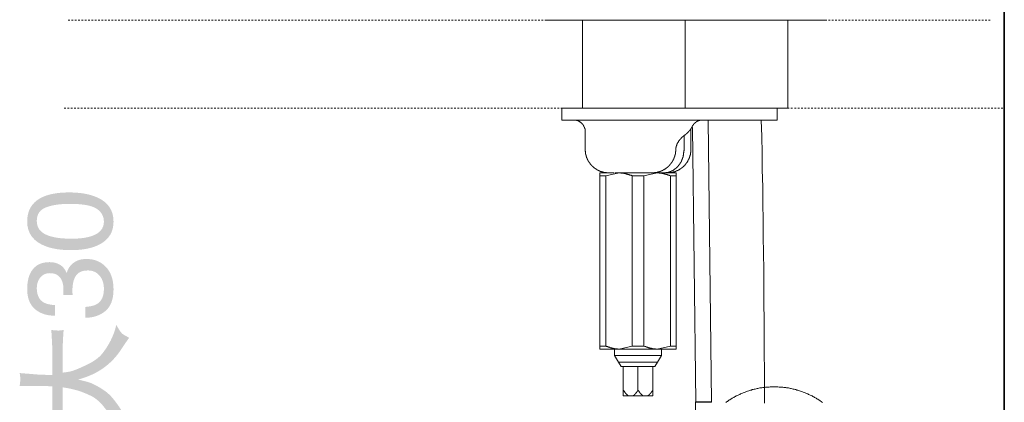
# Model space of a CAD drawing. Units: inches. Extents: x -572 to 845, y -625 to 495.
# Drawn here: x 337 to 546, y -12 to 69 of the extents above; entities that cross this region are included whole.
import ezdxf

# ---------------------------------------------------------------- set-up
doc = ezdxf.new("R2010")
doc.units = ezdxf.units.IN
doc.header["$MEASUREMENT"] = 0
doc.linetypes.add('AI-Linetype-1', pattern=[0.705556, 0.352778, -0.352778])
doc.linetypes.add('AI-Linetype-2', pattern=[0.705556, 0.352778, -0.352778])
doc.layers.add('图层 1', color=7, linetype='Continuous')

msp = doc.modelspace()

# ---------------------------------------------------------------- hatches: boundary and pattern name
at = {"layer": '图层 1'}
h = msp.add_hatch(color=7, dxfattribs=at)
h.dxf.hatch_style = 2
edge = h.paths.add_edge_path()
edge.add_spline(control_points=[(355.29, 25.88), (355.29, 24.46), (354.45, 23.45), (352.78, 22.86), (351.67, 22.47), (350.22, 22.28), (348.41, 22.28), (346, 22.28), (344.18, 22.58), (342.94, 23.19), (341.71, 23.78), (341.09, 24.74), (341.09, 26.04), (341.09, 27.46), (341.75, 28.42), (343.04, 28.91), (344.35, 29.41), (346.01, 29.65), (348.02, 29.65), (350.82, 29.65), (352.72, 29.31), (353.75, 28.63), (354.77, 27.95), (355.29, 27.03), (355.29, 25.88)], knot_values=[0, 0, 0, 0, 0.352778, 0.352778, 0.352778, 0.705556, 0.705556, 0.705556, 1.058333, 1.058333, 1.058333, 1.411111, 1.411111, 1.411111, 1.763889, 1.763889, 1.763889, 2.116667, 2.116667, 2.116667, 2.469444, 2.469444, 2.469444, 2.822222, 2.822222, 2.822222, 2.822222], degree=3, periodic=0)
edge.add_line((355.29, 25.88), (355.29, 25.88))
edge = h.paths.add_edge_path()
edge.add_spline(control_points=[(339.06, 25.91), (339.06, 23.38), (340.41, 21.6), (343.11, 20.63), (344.56, 20.11), (346.28, 19.86), (348.31, 19.86), (350.92, 19.86), (352.99, 20.29), (354.54, 21.15), (356.4, 22.19), (357.33, 23.77), (357.33, 25.9), (357.33, 28.27), (356.19, 29.96), (353.92, 31), (352.34, 31.72), (350.35, 32.07), (347.92, 32.07), (345.38, 32.07), (343.36, 31.68), (341.9, 30.89), (340.01, 29.86), (339.06, 28.21), (339.06, 25.91)], knot_values=[0, 0, 0, 0, 0.352778, 0.352778, 0.352778, 0.705556, 0.705556, 0.705556, 1.058333, 1.058333, 1.058333, 1.411111, 1.411111, 1.411111, 1.763889, 1.763889, 1.763889, 2.116667, 2.116667, 2.116667, 2.469444, 2.469444, 2.469444, 2.822222, 2.822222, 2.822222, 2.822222], degree=3, periodic=0)
edge.add_line((339.06, 25.91), (339.06, 25.91))
h = msp.add_hatch(color=7, dxfattribs=at)
h.dxf.hatch_style = 2
edge = h.paths.add_edge_path()
edge.add_spline(control_points=[(357.33, 11.56), (357.33, 13.6), (356.79, 15.19), (355.72, 16.3), (354.65, 17.43), (353.28, 17.99), (351.58, 17.99), (350.52, 17.99), (349.64, 17.72), (348.9, 17.2), (348.16, 16.67), (347.68, 15.94), (347.42, 15.01), (347.18, 15.6), (346.85, 16.07), (346.43, 16.44), (345.75, 17.02), (344.87, 17.32), (343.77, 17.32), (342.24, 17.32), (341.07, 16.82), (340.27, 15.83), (339.46, 14.83), (339.06, 13.43), (339.06, 11.6), (339.06, 9.31), (339.89, 7.71), (341.55, 6.79), (342.48, 6.26), (343.59, 5.99), (344.93, 5.99), (344.93, 5.99), (344.93, 8.24), (344.93, 8.24), (343.92, 8.28), (343.13, 8.46), (342.58, 8.77), (341.58, 9.34), (341.09, 10.37), (341.09, 11.86), (341.09, 12.69), (341.33, 13.42), (341.81, 14.05), (342.29, 14.67), (342.97, 14.99), (343.86, 14.99), (345.06, 14.99), (345.87, 14.51), (346.34, 13.56), (346.6, 13.03), (346.74, 12.33), (346.74, 11.5), (346.74, 11.31), (346.73, 11.15), (346.73, 10.98), (346.73, 10.83), (346.7, 10.64), (346.69, 10.39), (346.69, 10.39), (348.67, 10.39), (348.67, 10.39), (348.67, 10.39), (348.64, 10.86), (348.64, 10.86), (348.63, 11.01), (348.63, 11.17), (348.63, 11.32), (348.63, 12.64), (348.87, 13.69), (349.36, 14.43), (349.85, 15.19), (350.7, 15.56), (351.93, 15.56), (352.91, 15.56), (353.72, 15.21), (354.35, 14.49), (354.97, 13.77), (355.29, 12.83), (355.29, 11.64), (355.29, 10.13), (354.82, 9.08), (353.89, 8.49), (353.36, 8.16), (352.53, 7.94), (351.36, 7.84), (351.36, 7.84), (351.36, 5.55), (351.36, 5.55), (353.02, 5.55), (354.43, 6.02), (355.59, 6.96), (356.74, 7.92), (357.33, 9.44), (357.33, 11.56)], knot_values=[0, 0, 0, 0, 0.352778, 0.352778, 0.352778, 0.705556, 0.705556, 0.705556, 1.058333, 1.058333, 1.058333, 1.411111, 1.411111, 1.411111, 1.763889, 1.763889, 1.763889, 2.116667, 2.116667, 2.116667, 2.469444, 2.469444, 2.469444, 2.822222, 2.822222, 2.822222, 3.175, 3.175, 3.175, 3.527778, 3.527778, 3.527778, 3.880556, 3.880556, 3.880556, 4.233333, 4.233333, 4.233333, 4.586111, 4.586111, 4.586111, 4.938889, 4.938889, 4.938889, 5.291667, 5.291667, 5.291667, 5.644444, 5.644444, 5.644444, 5.997222, 5.997222, 5.997222, 6.35, 6.35, 6.35, 6.702778, 6.702778, 6.702778, 7.055556, 7.055556, 7.055556, 7.408333, 7.408333, 7.408333, 7.761111, 7.761111, 7.761111, 8.113889, 8.113889, 8.113889, 8.466667, 8.466667, 8.466667, 8.819444, 8.819444, 8.819444, 9.172222, 9.172222, 9.172222, 9.525, 9.525, 9.525, 9.877778, 9.877778, 9.877778, 10.230556, 10.230556, 10.230556, 10.583333, 10.583333, 10.583333, 10.936111, 10.936111, 10.936111, 10.936111], degree=3, periodic=0)
edge.add_line((357.33, 11.56), (357.33, 11.56))
h = msp.add_hatch(color=7, dxfattribs=at)
h.dxf.hatch_style = 2
edge = h.paths.add_edge_path()
edge.add_spline(control_points=[(358.52, -19.77), (358.52, -19.77), (358.3, -19.03), (358.3, -19.03), (357.76, -17.21), (356.94, -15.53), (355.83, -14.01), (354.74, -12.47), (353.61, -11.44), (352.46, -10.93), (351.32, -10.39), (350.31, -10), (349.47, -9.77), (348.63, -9.54), (347.67, -9.34), (346.59, -9.17), (346.59, -9.17), (346.59, -14.78), (346.59, -14.78), (346.59, -14.9), (346.65, -16.08), (346.77, -18.31), (346.47, -18.29), (346.25, -18.28), (346.06, -18.27), (345.89, -18.27), (345.7, -18.26), (345.52, -18.25), (345.33, -18.23), (345.21, -18.23), (345.14, -18.23), (345.14, -18.23), (344.17, -18.31), (344.17, -18.31), (344.29, -16.32), (344.35, -15.16), (344.35, -14.82), (344.35, -14.82), (344.35, -8.97), (344.35, -8.97), (343.96, -8.95), (343.59, -8.92), (343.25, -8.91), (342.91, -8.89), (342.33, -8.87), (341.55, -8.86), (341.55, -8.86), (340.45, -8.86), (340.45, -8.86), (340.45, -8.86), (339.8, -8.86), (339.8, -8.86), (339.8, -8.86), (337.47, -8.91), (337.47, -8.91), (337.55, -8.23), (337.6, -7.75), (337.61, -7.48), (337.62, -7.2), (337.57, -6.76), (337.47, -6.15), (337.47, -6.15), (339.95, -6.35), (339.95, -6.35), (340.39, -6.39), (340.95, -6.44), (341.64, -6.48), (342.33, -6.5), (342.83, -6.53), (343.13, -6.53), (343.13, -6.53), (344.35, -6.55), (344.35, -6.55), (344.35, -6.55), (344.35, -0.47), (344.35, -0.47), (344.35, -0.27), (344.29, 0.87), (344.17, 2.96), (344.6, 2.92), (344.91, 2.9), (345.11, 2.88), (345.3, 2.87), (345.48, 2.86), (345.61, 2.84), (345.75, 2.84), (346.14, 2.87), (346.77, 2.96), (346.65, 1.31), (346.59, 0.19), (346.59, -0.37), (346.59, -0.37), (346.59, -6.05), (346.59, -6.05), (346.97, -6.02), (347.47, -5.95), (348.07, -5.84), (348.67, -5.73), (349.79, -5.29), (351.44, -4.51), (353.09, -3.74), (354.26, -2.91), (354.95, -2.02), (355.65, -1.14), (356.23, -0.23), (356.71, 0.71), (357.17, 1.64), (357.52, 2.53), (357.74, 3.35), (357.74, 3.35), (357.93, 4.08), (357.93, 4.08), (358.51, 2.88), (359.08, 2.14), (359.64, 1.86), (359.64, 1.86), (360.64, 1.32), (360.64, 1.32), (360.64, 1.32), (360.17, 0.67), (360.17, 0.67), (360.15, 0.64), (359.67, -0.06), (358.74, -1.45), (357.8, -2.83), (356.64, -4.04), (355.24, -5.05), (353.84, -6.08), (352.05, -6.9), (349.87, -7.52), (350.4, -7.67), (350.88, -7.79), (351.3, -7.89), (351.72, -7.99), (352.06, -8.09), (352.34, -8.18), (352.6, -8.26), (353.03, -8.46), (353.6, -8.76), (354.17, -9.06), (354.8, -9.44), (355.48, -9.91), (356.15, -10.39), (356.81, -11.02), (357.43, -11.81), (358.05, -12.6), (358.5, -13.24), (358.8, -13.73), (359.1, -14.22), (359.67, -15.28), (360.54, -16.92), (360.54, -16.92), (360.77, -17.35), (360.77, -17.35), (360.54, -17.49), (360.22, -17.69), (359.82, -17.96), (359.42, -18.22), (358.99, -18.83), (358.52, -19.77)], knot_values=[0, 0, 0, 0, 0.352778, 0.352778, 0.352778, 0.705556, 0.705556, 0.705556, 1.058333, 1.058333, 1.058333, 1.411111, 1.411111, 1.411111, 1.763889, 1.763889, 1.763889, 2.116667, 2.116667, 2.116667, 2.469444, 2.469444, 2.469444, 2.822222, 2.822222, 2.822222, 3.175, 3.175, 3.175, 3.527778, 3.527778, 3.527778, 3.880556, 3.880556, 3.880556, 4.233333, 4.233333, 4.233333, 4.586111, 4.586111, 4.586111, 4.938889, 4.938889, 4.938889, 5.291667, 5.291667, 5.291667, 5.644444, 5.644444, 5.644444, 5.997222, 5.997222, 5.997222, 6.35, 6.35, 6.35, 6.702778, 6.702778, 6.702778, 7.055556, 7.055556, 7.055556, 7.408333, 7.408333, 7.408333, 7.761111, 7.761111, 7.761111, 8.113889, 8.113889, 8.113889, 8.466667, 8.466667, 8.466667, 8.819444, 8.819444, 8.819444, 9.172222, 9.172222, 9.172222, 9.525, 9.525, 9.525, 9.877778, 9.877778, 9.877778, 10.230556, 10.230556, 10.230556, 10.583333, 10.583333, 10.583333, 10.936111, 10.936111, 10.936111, 11.288889, 11.288889, 11.288889, 11.641667, 11.641667, 11.641667, 11.994444, 11.994444, 11.994444, 12.347222, 12.347222, 12.347222, 12.7, 12.7, 12.7, 13.052778, 13.052778, 13.052778, 13.405556, 13.405556, 13.405556, 13.758333, 13.758333, 13.758333, 14.111111, 14.111111, 14.111111, 14.463889, 14.463889, 14.463889, 14.816667, 14.816667, 14.816667, 15.169444, 15.169444, 15.169444, 15.522222, 15.522222, 15.522222, 15.875, 15.875, 15.875, 16.227778, 16.227778, 16.227778, 16.580556, 16.580556, 16.580556, 16.933333, 16.933333, 16.933333, 17.286111, 17.286111, 17.286111, 17.638889, 17.638889, 17.638889, 17.991667, 17.991667, 17.991667, 18.344444, 18.344444, 18.344444, 18.697222, 18.697222, 18.697222, 18.697222], degree=3, periodic=0)
edge.add_line((358.52, -19.77), (358.52, -19.77))

# ---------------------------------------------------------------- linework, layer by layer
at = {"layer": '图层 1', "color": 7, "lineweight": 35}
msp.add_lwpolyline([(545.79, -526.8), (545.79, 313.55)], dxfattribs=at)
at = {"layer": '图层 1', "color": 7, "linetype": 'AI-Linetype-2', "lineweight": 9}
msp.add_lwpolyline([(347.72, 68.53), (542.95, 68.53)], dxfattribs=at)
at = {"layer": '图层 1', "color": 7, "lineweight": 9}
for points in [[(448.76, 68.53), (508.05, 68.53)], [(456.52, 68.53), (456.52, 49.89)], [(456.52, 67.27), (456.52, 49.89)], [(478.25, 68.53), (478.25, 49.89)], [(499.99, 68.53), (499.99, 49.89)], [(499.99, 49.89), (499.99, 67.27)], [(452.16, 49.89), (499.99, 49.89)], [(452.16, 47.39), (452.16, 49.89)], [(497.74, 47.39), (497.74, 49.89)], [(452.16, 47.39), (493.65, 47.39)], [(457.12, 44.93), (457.12, 44.98), (457.12, 45.02), (457.12, 45.07), (457.12, 45.11), (457.12, 45.15), (457.12, 45.19), (457.12, 45.24), (457.12, 45.28), (457.08, 45.28), (457.08, 45.32), (457.08, 45.36), (457.08, 45.41), (457.08, 45.45), (457.08, 45.5), (457.04, 45.5), (457.04, 45.54), (457.04, 45.58), (457.04, 45.63), (457.04, 45.67), (457, 45.67), (457, 45.71), (457, 45.75), (457, 45.8), (456.95, 45.8), (456.95, 45.84), (456.95, 45.88), (456.9, 45.88), (456.9, 45.93), (456.9, 45.97), (456.86, 45.97), (456.86, 46.01), (456.86, 46.06), (456.82, 46.1), (456.82, 46.14), (456.78, 46.14), (456.78, 46.19), (456.78, 46.23), (456.73, 46.23), (456.73, 46.27), (456.69, 46.32), (456.69, 46.36), (456.64, 46.36), (456.64, 46.4), (456.6, 46.4), (456.6, 46.44), (456.6, 46.49), (456.56, 46.49), (456.56, 46.53), (456.52, 46.53), (456.52, 46.57), (456.48, 46.57), (456.48, 46.62), (456.44, 46.62), (456.44, 46.66), (456.39, 46.66), (456.39, 46.7), (456.34, 46.7), (456.34, 46.75), (456.31, 46.75), (456.31, 46.79), (456.26, 46.79), (456.26, 46.83), (456.22, 46.83), (456.22, 46.87), (456.17, 46.87), (456.14, 46.92), (456.08, 46.92), (456.08, 46.96), (456.04, 46.96), (456, 47.01), (455.96, 47.01), (455.96, 47.05), (455.92, 47.05), (455.88, 47.09), (455.83, 47.09), (455.83, 47.14), (455.78, 47.14), (455.74, 47.14), (455.74, 47.18), (455.7, 47.18), (455.66, 47.18), (455.61, 47.22), (455.57, 47.22), (455.53, 47.22), (455.53, 47.26), (455.48, 47.26), (455.44, 47.26), (455.4, 47.26), (455.4, 47.31), (455.36, 47.31), (455.31, 47.31), (455.27, 47.31), (455.27, 47.35), (455.22, 47.35), (455.18, 47.35), (455.14, 47.35), (455.1, 47.35), (455.05, 47.35), (455.05, 47.39), (455.01, 47.39), (454.97, 47.39), (454.92, 47.39), (454.88, 47.39), (454.84, 47.39), (454.79, 47.39), (454.75, 47.39), (454.71, 47.39), (454.67, 47.39), (454.63, 47.39)], [(478.25, 44.24), (478.29, 44.24), (478.29, 44.29), (478.34, 44.29), (478.34, 44.33), (478.38, 44.33), (478.38, 44.37), (478.42, 44.37), (478.47, 44.42), (478.51, 44.42), (478.51, 44.46), (478.55, 44.46), (478.55, 44.51), (478.6, 44.51), (478.6, 44.55), (478.64, 44.55), (478.64, 44.59), (478.68, 44.59), (478.68, 44.63), (478.73, 44.63), (478.77, 44.68), (478.81, 44.72), (478.86, 44.76), (478.89, 44.81), (478.94, 44.85), (478.94, 44.89), (478.99, 44.89), (478.99, 44.93), (479.03, 44.93), (479.03, 44.98), (479.07, 44.98), (479.07, 45.02), (479.11, 45.02), (479.11, 45.07), (479.16, 45.07), (479.16, 45.11), (479.2, 45.11), (479.2, 45.15), (479.24, 45.19), (479.24, 45.24), (479.29, 45.24), (479.29, 45.28), (479.33, 45.28), (479.33, 45.32), (479.38, 45.36), (479.38, 45.41), (479.42, 45.41), (479.42, 45.45), (479.46, 45.45), (479.46, 45.5), (479.46, 45.54), (479.5, 45.54), (479.5, 45.58), (479.54, 45.63), (479.54, 45.67), (479.59, 45.67), (479.59, 45.71), (479.63, 45.75), (479.63, 45.8), (479.67, 45.84), (479.67, 45.88), (479.72, 45.88), (479.72, 45.93), (479.72, 45.97), (479.76, 45.97), (479.76, 46.01), (479.76, 46.06)], [(482, 47.39), (481.96, 47.39), (481.92, 47.39), (481.87, 47.39), (481.83, 47.39), (481.79, 47.39), (481.75, 47.39), (481.7, 47.39), (481.66, 47.39), (481.62, 47.39), (481.57, 47.39), (481.57, 47.35), (481.53, 47.35), (481.48, 47.35), (481.44, 47.35), (481.4, 47.35), (481.36, 47.35), (481.36, 47.31), (481.31, 47.31), (481.27, 47.31), (481.23, 47.31), (481.23, 47.26), (481.18, 47.26), (481.14, 47.26), (481.1, 47.26), (481.1, 47.22), (481.05, 47.22), (481.01, 47.22), (481.01, 47.18), (480.97, 47.18), (480.92, 47.18), (480.92, 47.14), (480.88, 47.14), (480.84, 47.14), (480.79, 47.09), (480.75, 47.09), (480.75, 47.05), (480.71, 47.05), (480.67, 47.05), (480.67, 47.01), (480.62, 47.01), (480.62, 46.96), (480.58, 46.96), (480.53, 46.96), (480.53, 46.92), (480.5, 46.92), (480.5, 46.87), (480.45, 46.87), (480.41, 46.83), (480.37, 46.83), (480.37, 46.79), (480.32, 46.79), (480.32, 46.75), (480.27, 46.75), (480.27, 46.7), (480.23, 46.7), (480.23, 46.66), (480.19, 46.66), (480.19, 46.62), (480.15, 46.62), (480.15, 46.57), (480.11, 46.57), (480.11, 46.53), (480.06, 46.53), (480.06, 46.49), (480.06, 46.44), (480.02, 46.44), (480.02, 46.4), (479.98, 46.4), (479.98, 46.36), (479.93, 46.32), (479.93, 46.27), (479.89, 46.27), (479.89, 46.23), (479.85, 46.19), (479.85, 46.14), (479.8, 46.14), (479.8, 46.1), (479.8, 46.06), (479.76, 46.06)], [(480.5, -12.29), (479.8, 45.84)], [(483.85, -12.29), (483.17, 47.39)], [(493.65, 47.39), (497.74, 47.39)], [(495.02, -12.55), (495.02, -9.06), (495.02, -5.52), (494.98, -1.99), (494.98, 1.55), (494.98, 5.09), (494.93, 8.58), (494.89, 12.12), (494.89, 15.66), (494.85, 19.19), (494.8, 22.72), (494.76, 26.22), (494.72, 29.76), (494.67, 33.29), (494.59, 36.83), (494.59, 38.6), (494.55, 40.37), (494.46, 43.9), (494.38, 47.39)], [(457.12, 44.93), (457.12, 41.18)], [(476.27, 40.92), (476.27, 40.97), (476.27, 41.01), (476.27, 41.06), (476.27, 41.1), (476.27, 41.14), (476.27, 41.18), (476.27, 41.22), (476.27, 41.27), (476.27, 41.31), (476.31, 41.31), (476.31, 41.36), (476.31, 41.4), (476.31, 41.44), (476.31, 41.49), (476.31, 41.53), (476.31, 41.57), (476.36, 41.57), (476.36, 41.61), (476.36, 41.66), (476.36, 41.7), (476.4, 41.74), (476.4, 41.78), (476.4, 41.83), (476.4, 41.88), (476.44, 41.88), (476.44, 41.91), (476.44, 41.96), (476.44, 42.01), (476.48, 42.05), (476.48, 42.09), (476.48, 42.13), (476.52, 42.17), (476.52, 42.22), (476.52, 42.26), (476.57, 42.3), (476.57, 42.34), (476.61, 42.39), (476.61, 42.43), (476.66, 42.48), (476.66, 42.52), (476.66, 42.56), (476.7, 42.56), (476.7, 42.61), (476.74, 42.65), (476.74, 42.69), (476.78, 42.69), (476.78, 42.73), (476.83, 42.78), (476.83, 42.82), (476.87, 42.87), (476.87, 42.91), (476.91, 42.91), (476.91, 42.95), (476.96, 43), (476.96, 43.04), (477, 43.04), (477, 43.08), (477.05, 43.08), (477.05, 43.12), (477.08, 43.12), (477.08, 43.17), (477.13, 43.21), (477.13, 43.25), (477.17, 43.25), (477.17, 43.3), (477.21, 43.3), (477.21, 43.34), (477.26, 43.34), (477.26, 43.38), (477.3, 43.38), (477.3, 43.42), (477.35, 43.42), (477.35, 43.47), (477.39, 43.51), (477.43, 43.56), (477.47, 43.6), (477.52, 43.64), (477.52, 43.68), (477.56, 43.68), (477.6, 43.73), (477.65, 43.77), (477.69, 43.81), (477.73, 43.81), (477.73, 43.85), (477.78, 43.85), (477.78, 43.9), (477.82, 43.9), (477.82, 43.94), (477.87, 43.94), (477.87, 43.99), (477.91, 43.99), (477.95, 44.03), (477.99, 44.03), (477.99, 44.08), (478.03, 44.08), (478.03, 44.12), (478.08, 44.12), (478.12, 44.16), (478.16, 44.16), (478.16, 44.2), (478.21, 44.2), (478.25, 44.24), (478.29, 44.24)], [(478.03, 41.18), (478.03, 44.08)], [(479.5, 41.18), (479.5, 45.54)], [(457.12, 41.18), (457.12, 41.14), (457.12, 41.1), (457.12, 41.06), (457.12, 41.01), (457.12, 40.97), (457.12, 40.92), (457.12, 40.89), (457.12, 40.84), (457.12, 40.79), (457.16, 40.75), (457.16, 40.71), (457.16, 40.66), (457.16, 40.62), (457.16, 40.58), (457.16, 40.54), (457.16, 40.5), (457.16, 40.45), (457.16, 40.41), (457.2, 40.41), (457.2, 40.37), (457.2, 40.32), (457.2, 40.28), (457.2, 40.24), (457.2, 40.19), (457.25, 40.19), (457.25, 40.15), (457.25, 40.11), (457.25, 40.06), (457.25, 40.02), (457.25, 39.98), (457.3, 39.98), (457.3, 39.93), (457.3, 39.89), (457.3, 39.85), (457.34, 39.8), (457.34, 39.76), (457.34, 39.72), (457.34, 39.67), (457.38, 39.67), (457.38, 39.64), (457.38, 39.59), (457.38, 39.55), (457.42, 39.55), (457.42, 39.5), (457.42, 39.46), (457.47, 39.42), (457.47, 39.37), (457.47, 39.33), (457.51, 39.33), (457.51, 39.28), (457.51, 39.24), (457.55, 39.2), (457.55, 39.15), (457.55, 39.11), (457.6, 39.11), (457.6, 39.07), (457.6, 39.03), (457.64, 39.03), (457.64, 38.98), (457.64, 38.94), (457.68, 38.94), (457.68, 38.9), (457.68, 38.86), (457.73, 38.86), (457.73, 38.81), (457.73, 38.77), (457.77, 38.77), (457.77, 38.72), (457.82, 38.72), (457.82, 38.68), (457.82, 38.64), (457.86, 38.64), (457.86, 38.6), (457.86, 38.55), (457.9, 38.55), (457.9, 38.51), (457.94, 38.51), (457.94, 38.47), (457.94, 38.43), (457.98, 38.43), (457.98, 38.38), (458.03, 38.38), (458.03, 38.33), (458.03, 38.3), (458.07, 38.3), (458.07, 38.25), (458.12, 38.25), (458.12, 38.2), (458.16, 38.16), (458.16, 38.12), (458.2, 38.12), (458.2, 38.08), (458.24, 38.08), (458.24, 38.04), (458.29, 38.04), (458.29, 37.99), (458.33, 37.99), (458.33, 37.95), (458.33, 37.91), (458.38, 37.91), (458.38, 37.86), (458.42, 37.86), (458.42, 37.81), (458.46, 37.81), (458.46, 37.78), (458.5, 37.78), (458.5, 37.74), (458.54, 37.74), (458.54, 37.69), (458.59, 37.69), (458.59, 37.65), (458.63, 37.65), (458.63, 37.6), (458.68, 37.6), (458.68, 37.56), (458.72, 37.56), (458.72, 37.52), (458.76, 37.52), (458.76, 37.47), (458.81, 37.47), (458.85, 37.43), (458.89, 37.39), (458.94, 37.39), (458.94, 37.35), (458.98, 37.35), (458.98, 37.3), (459.02, 37.3), (459.02, 37.26), (459.06, 37.26), (459.1, 37.21), (459.15, 37.21), (459.15, 37.17), (459.19, 37.17), (459.19, 37.13), (459.24, 37.13), (459.28, 37.13), (459.28, 37.09), (459.32, 37.09), (459.32, 37.05), (459.36, 37.05), (459.41, 37), (459.45, 37), (459.45, 36.96), (459.49, 36.96), (459.54, 36.96), (459.54, 36.92), (459.58, 36.92), (459.58, 36.88), (459.62, 36.88), (459.66, 36.88), (459.66, 36.83), (459.7, 36.83), (459.75, 36.83), (459.75, 36.79), (459.8, 36.79), (459.84, 36.79), (459.84, 36.74), (459.88, 36.74), (459.93, 36.74), (459.93, 36.7), (459.97, 36.7), (460.01, 36.7), (460.01, 36.65), (460.06, 36.65), (460.1, 36.65), (460.14, 36.61), (460.18, 36.61), (460.22, 36.57), (460.27, 36.57), (460.31, 36.57), (460.31, 36.53), (460.36, 36.53), (460.4, 36.53), (460.44, 36.53), (460.44, 36.48), (460.48, 36.48), (460.53, 36.48), (460.57, 36.48), (460.57, 36.44), (460.62, 36.44), (460.66, 36.44), (460.7, 36.44), (460.7, 36.4), (460.74, 36.4), (460.79, 36.4), (460.84, 36.4), (460.87, 36.4), (460.87, 36.35), (460.92, 36.35), (460.96, 36.35), (461, 36.35), (461.05, 36.35), (461.05, 36.31), (461.09, 36.31), (461.13, 36.31), (461.18, 36.31), (461.22, 36.31), (461.26, 36.31), (461.26, 36.27), (461.3, 36.27), (461.35, 36.27), (461.4, 36.27), (461.44, 36.27), (461.48, 36.27), (461.52, 36.27), (461.56, 36.27), (461.6, 36.22), (461.65, 36.22), (461.7, 36.22), (461.74, 36.22), (461.78, 36.22), (461.82, 36.22), (461.87, 36.22), (461.91, 36.22), (461.96, 36.22), (462, 36.22), (462.04, 36.22), (462.08, 36.22)], [(471.31, 36.22), (471.35, 36.22), (471.4, 36.22), (471.44, 36.22), (471.48, 36.22), (471.52, 36.22), (471.57, 36.22), (471.61, 36.22), (471.65, 36.22), (471.7, 36.22), (471.74, 36.22), (471.79, 36.22), (471.83, 36.27), (471.87, 36.27), (471.91, 36.27), (471.96, 36.27), (472, 36.27), (472.04, 36.27), (472.09, 36.27), (472.13, 36.27), (472.13, 36.31), (472.18, 36.31), (472.21, 36.31), (472.26, 36.31), (472.3, 36.31), (472.34, 36.31), (472.34, 36.35), (472.39, 36.35), (472.43, 36.35), (472.48, 36.35), (472.51, 36.35), (472.56, 36.4), (472.6, 36.4), (472.64, 36.4), (472.69, 36.4), (472.69, 36.44), (472.74, 36.44), (472.78, 36.44), (472.82, 36.44), (472.86, 36.48), (472.9, 36.48), (472.95, 36.48), (472.95, 36.53), (472.99, 36.53), (473.03, 36.53), (473.08, 36.53), (473.08, 36.57), (473.12, 36.57), (473.16, 36.57), (473.21, 36.61), (473.25, 36.61), (473.29, 36.61), (473.29, 36.65), (473.34, 36.65), (473.38, 36.65), (473.38, 36.7), (473.42, 36.7), (473.46, 36.7), (473.46, 36.74), (473.51, 36.74), (473.55, 36.74), (473.55, 36.79), (473.6, 36.79), (473.64, 36.79), (473.64, 36.83), (473.68, 36.83), (473.72, 36.83), (473.72, 36.88), (473.77, 36.88), (473.81, 36.88), (473.81, 36.92), (473.85, 36.92), (473.85, 36.96), (473.9, 36.96), (473.94, 36.96), (473.94, 37), (473.98, 37), (474.02, 37), (474.02, 37.05), (474.07, 37.05), (474.07, 37.09), (474.11, 37.09), (474.15, 37.09), (474.15, 37.13), (474.2, 37.13), (474.2, 37.17), (474.25, 37.17), (474.25, 37.21), (474.28, 37.21), (474.33, 37.21), (474.33, 37.26), (474.37, 37.26), (474.37, 37.3), (474.41, 37.3), (474.41, 37.35), (474.46, 37.35), (474.5, 37.39), (474.54, 37.39), (474.54, 37.43), (474.59, 37.43), (474.59, 37.47), (474.63, 37.47), (474.63, 37.52), (474.67, 37.52), (474.67, 37.56), (474.71, 37.56), (474.71, 37.6), (474.76, 37.6), (474.76, 37.65), (474.8, 37.65), (474.8, 37.69), (474.85, 37.69), (474.85, 37.74), (474.89, 37.74), (474.89, 37.78), (474.93, 37.78), (474.93, 37.81), (474.97, 37.81), (474.97, 37.86), (475.02, 37.86), (475.02, 37.91), (475.06, 37.91), (475.06, 37.95), (475.1, 37.99), (475.1, 38.04), (475.15, 38.04), (475.15, 38.08), (475.19, 38.08), (475.19, 38.12), (475.24, 38.12), (475.24, 38.16), (475.28, 38.2), (475.32, 38.25), (475.32, 38.3), (475.36, 38.3), (475.36, 38.33), (475.41, 38.38), (475.41, 38.43), (475.45, 38.43), (475.45, 38.47), (475.49, 38.51), (475.49, 38.55), (475.54, 38.55), (475.54, 38.6), (475.58, 38.64), (475.58, 38.68), (475.62, 38.72), (475.62, 38.77), (475.66, 38.77), (475.66, 38.81), (475.66, 38.86), (475.71, 38.86), (475.71, 38.9), (475.71, 38.94), (475.75, 38.94), (475.75, 38.98), (475.75, 39.03), (475.8, 39.03), (475.8, 39.07), (475.8, 39.11), (475.84, 39.11), (475.84, 39.15), (475.84, 39.2), (475.88, 39.2), (475.88, 39.24), (475.88, 39.28), (475.88, 39.33), (475.92, 39.33), (475.92, 39.37), (475.92, 39.42), (475.97, 39.42), (475.97, 39.46), (475.97, 39.5), (475.97, 39.55), (476.01, 39.55), (476.01, 39.59), (476.01, 39.64), (476.01, 39.67), (476.05, 39.67), (476.05, 39.72), (476.05, 39.76), (476.05, 39.8), (476.09, 39.8), (476.09, 39.85), (476.09, 39.89), (476.09, 39.93), (476.09, 39.98), (476.14, 39.98), (476.14, 40.02), (476.14, 40.06), (476.14, 40.11), (476.14, 40.15), (476.19, 40.15), (476.19, 40.19), (476.19, 40.24), (476.19, 40.28), (476.19, 40.32), (476.19, 40.37), (476.22, 40.41), (476.22, 40.45), (476.22, 40.5), (476.22, 40.54), (476.22, 40.58), (476.22, 40.62), (476.22, 40.66), (476.22, 40.71), (476.27, 40.71), (476.27, 40.75), (476.27, 40.79), (476.27, 40.84), (476.27, 40.89), (476.27, 40.92)], [(478.03, 41.18), (478.03, 41.06), (478.03, 40.97), (477.99, 40.89), (477.99, 40.84), (477.99, 40.75), (477.99, 40.71), (477.99, 40.62), (477.99, 40.58), (477.99, 40.54), (477.95, 40.45), (477.95, 40.41), (477.95, 40.32), (477.95, 40.28), (477.95, 40.24), (477.95, 40.19), (477.95, 40.15), (477.91, 40.15), (477.91, 40.11), (477.91, 40.06), (477.91, 40.02), (477.91, 39.98), (477.91, 39.93), (477.87, 39.89), (477.87, 39.85), (477.87, 39.8), (477.87, 39.76), (477.87, 39.72), (477.82, 39.67), (477.82, 39.64), (477.82, 39.59), (477.82, 39.55), (477.78, 39.5), (477.78, 39.46), (477.78, 39.42), (477.73, 39.37), (477.73, 39.33), (477.73, 39.28), (477.69, 39.24), (477.69, 39.2), (477.69, 39.15), (477.65, 39.11), (477.65, 39.07), (477.65, 39.03), (477.6, 39.03), (477.6, 38.98), (477.6, 38.94), (477.56, 38.94), (477.56, 38.9), (477.56, 38.86), (477.52, 38.81), (477.52, 38.77), (477.47, 38.72), (477.47, 38.68), (477.47, 38.64), (477.43, 38.64), (477.43, 38.6), (477.39, 38.55), (477.39, 38.51), (477.35, 38.47), (477.35, 38.43), (477.3, 38.43), (477.3, 38.38), (477.3, 38.33), (477.26, 38.33), (477.26, 38.3), (477.21, 38.25), (477.21, 38.2), (477.17, 38.2), (477.17, 38.16), (477.13, 38.12), (477.13, 38.08), (477.08, 38.08), (477.08, 38.04), (477.05, 37.99), (477.05, 37.95), (477, 37.95), (477, 37.91), (476.96, 37.91), (476.96, 37.86), (476.91, 37.81), (476.87, 37.78), (476.87, 37.74), (476.83, 37.74), (476.83, 37.69), (476.78, 37.69), (476.78, 37.65), (476.74, 37.65), (476.74, 37.6), (476.7, 37.56), (476.66, 37.52), (476.61, 37.47), (476.57, 37.43), (476.57, 37.39), (476.52, 37.39), (476.52, 37.35), (476.48, 37.35), (476.44, 37.3), (476.4, 37.26), (476.36, 37.21), (476.31, 37.21), (476.31, 37.17), (476.27, 37.17), (476.27, 37.13), (476.22, 37.13), (476.22, 37.09), (476.19, 37.09), (476.14, 37.05), (476.09, 37.05), (476.09, 37), (476.05, 37), (476.05, 36.96), (476.01, 36.96), (475.97, 36.92), (475.92, 36.92), (475.92, 36.88), (475.88, 36.88), (475.88, 36.83), (475.84, 36.83), (475.8, 36.79), (475.75, 36.79), (475.75, 36.74), (475.71, 36.74), (475.66, 36.74), (475.62, 36.7), (475.58, 36.7), (475.58, 36.65), (475.54, 36.65), (475.49, 36.61), (475.45, 36.61), (475.41, 36.61), (475.41, 36.57), (475.36, 36.57), (475.32, 36.57), (475.32, 36.53), (475.28, 36.53), (475.24, 36.53), (475.19, 36.48), (475.15, 36.48), (475.1, 36.44), (475.06, 36.44), (475.02, 36.44), (474.97, 36.4), (474.93, 36.4), (474.89, 36.4), (474.85, 36.4), (474.85, 36.35), (474.8, 36.35), (474.76, 36.35), (474.71, 36.35), (474.67, 36.31), (474.63, 36.31), (474.59, 36.31), (474.54, 36.31), (474.5, 36.27), (474.46, 36.27), (474.41, 36.27), (474.37, 36.27), (474.33, 36.27), (474.28, 36.27), (474.25, 36.27), (474.2, 36.22), (474.15, 36.22), (474.11, 36.22), (474.07, 36.22), (474.02, 36.22), (473.98, 36.22), (473.94, 36.22), (473.9, 36.22), (473.85, 36.22), (473.81, 36.22)], [(474.5, 36.22), (474.54, 36.22), (474.59, 36.22), (474.63, 36.22), (474.67, 36.22), (474.71, 36.22), (474.76, 36.22), (474.8, 36.22), (474.85, 36.22), (474.89, 36.22), (474.93, 36.22), (474.97, 36.22), (475.02, 36.22), (475.02, 36.27), (475.06, 36.27), (475.1, 36.27), (475.15, 36.27), (475.19, 36.27), (475.24, 36.27), (475.28, 36.27), (475.32, 36.27), (475.36, 36.31), (475.41, 36.31), (475.45, 36.31), (475.49, 36.31), (475.54, 36.31), (475.58, 36.31), (475.58, 36.35), (475.62, 36.35), (475.66, 36.35), (475.71, 36.35), (475.75, 36.35), (475.75, 36.4), (475.8, 36.4), (475.84, 36.4), (475.88, 36.4), (475.92, 36.4), (475.92, 36.44), (475.97, 36.44), (476.01, 36.44), (476.05, 36.44), (476.05, 36.48), (476.09, 36.48), (476.14, 36.48), (476.19, 36.48), (476.19, 36.53), (476.22, 36.53), (476.27, 36.53), (476.31, 36.57), (476.36, 36.57), (476.4, 36.57), (476.4, 36.61), (476.44, 36.61), (476.48, 36.61), (476.48, 36.65), (476.52, 36.65), (476.57, 36.65), (476.61, 36.65), (476.61, 36.7), (476.66, 36.7), (476.7, 36.7), (476.7, 36.74), (476.74, 36.74), (476.78, 36.74), (476.78, 36.79), (476.83, 36.79), (476.87, 36.79), (476.87, 36.83), (476.91, 36.83), (476.96, 36.88), (477, 36.88), (477.05, 36.92), (477.08, 36.92), (477.08, 36.96), (477.13, 36.96), (477.17, 37), (477.21, 37), (477.21, 37.05), (477.26, 37.05), (477.3, 37.05), (477.3, 37.09), (477.35, 37.09), (477.35, 37.13), (477.39, 37.13), (477.43, 37.17), (477.47, 37.17), (477.47, 37.21), (477.52, 37.21), (477.52, 37.26), (477.56, 37.26), (477.6, 37.3), (477.65, 37.3), (477.65, 37.35), (477.69, 37.35), (477.69, 37.39), (477.73, 37.39), (477.73, 37.43), (477.78, 37.43), (477.78, 37.47), (477.82, 37.47), (477.82, 37.52), (477.87, 37.52), (477.91, 37.56), (477.95, 37.6), (477.99, 37.6), (477.99, 37.65), (478.03, 37.65), (478.03, 37.69), (478.08, 37.74), (478.12, 37.74), (478.12, 37.78), (478.16, 37.78), (478.16, 37.81), (478.21, 37.86), (478.25, 37.91), (478.25, 37.95), (478.29, 37.95), (478.29, 37.99), (478.34, 37.99), (478.34, 38.04), (478.38, 38.04), (478.38, 38.08), (478.42, 38.12), (478.42, 38.16), (478.47, 38.16), (478.47, 38.2), (478.51, 38.2), (478.51, 38.25), (478.55, 38.25), (478.55, 38.3), (478.55, 38.33), (478.6, 38.33), (478.6, 38.38), (478.64, 38.38), (478.64, 38.43), (478.68, 38.47), (478.68, 38.51), (478.73, 38.51), (478.73, 38.55), (478.73, 38.6), (478.77, 38.6), (478.77, 38.64), (478.81, 38.68), (478.81, 38.72), (478.86, 38.72), (478.86, 38.77), (478.86, 38.81), (478.89, 38.81), (478.89, 38.86), (478.89, 38.9), (478.94, 38.9), (478.94, 38.94), (478.94, 38.98), (478.99, 38.98), (478.99, 39.03), (478.99, 39.07), (479.03, 39.07), (479.03, 39.11), (479.03, 39.15), (479.07, 39.15), (479.07, 39.2), (479.07, 39.24), (479.11, 39.28), (479.11, 39.33), (479.16, 39.37), (479.16, 39.42), (479.16, 39.46), (479.2, 39.5), (479.2, 39.55), (479.2, 39.59), (479.24, 39.59), (479.24, 39.64), (479.24, 39.67), (479.24, 39.72), (479.29, 39.72), (479.29, 39.76), (479.29, 39.8), (479.29, 39.85), (479.33, 39.89), (479.33, 39.93), (479.33, 39.98), (479.33, 40.02), (479.33, 40.06), (479.38, 40.06), (479.38, 40.11), (479.38, 40.15), (479.38, 40.19), (479.38, 40.24), (479.42, 40.28), (479.42, 40.32), (479.42, 40.37), (479.42, 40.41), (479.42, 40.45), (479.42, 40.5), (479.46, 40.54), (479.46, 40.58), (479.46, 40.62), (479.46, 40.66), (479.46, 40.71), (479.46, 40.75), (479.46, 40.79), (479.46, 40.84), (479.46, 40.89), (479.46, 40.92), (479.46, 40.97), (479.5, 41.01), (479.5, 41.06), (479.5, 41.1), (479.5, 41.14), (479.5, 41.18)], [(460.22, 35.58), (460.22, 35.62), (460.22, 35.66), (460.22, 35.71), (460.22, 35.75), (460.22, 35.79), (460.22, 35.84), (460.22, 35.88), (460.22, 35.92), (460.22, 35.97), (460.22, 36.01), (460.22, 36.05), (460.22, 36.1), (460.22, 36.14), (460.22, 36.18), (460.22, 36.22)], [(460.22, 36.22), (461.56, 36.22)], [(461.48, 35.58), (460.22, 35.58)], [(460.22, 35.58), (460.22, -0.43)], [(464.28, 36.22), (461.48, 35.58)], [(461.48, -0.43), (461.48, 35.58)], [(462.08, 36.22), (462.12, 36.22), (462.16, 36.22), (462.21, 36.22), (462.26, 36.22), (462.3, 36.22), (462.34, 36.22), (462.38, 36.22), (462.43, 36.22), (462.47, 36.22), (462.51, 36.22), (462.56, 36.22), (462.6, 36.22), (462.64, 36.22), (462.68, 36.22), (462.73, 36.22), (462.77, 36.22), (462.81, 36.22), (462.86, 36.22), (462.9, 36.22), (462.94, 36.22), (462.99, 36.22), (463.03, 36.22), (463.07, 36.22), (463.12, 36.22), (463.16, 36.22), (463.2, 36.22)], [(463.42, 36.22), (463.63, 36.22)], [(463.63, 36.22), (464.58, 36.22), (465.53, 36.22), (466.01, 36.22), (466.52, 36.22), (467, 36.22), (467.48, 36.22), (467.95, 36.22), (468.42, 36.22), (468.89, 36.22), (469.37, 36.22), (470.36, 36.22), (471.31, 36.22)], [(463.76, 36.22), (464.28, 36.22)], [(467.08, 35.58), (467, 35.62), (466.91, 35.66), (466.83, 35.71), (466.74, 35.71), (466.7, 35.75), (466.65, 35.75), (466.57, 35.75), (466.52, 35.79), (466.48, 35.79), (466.44, 35.79), (466.39, 35.79), (466.36, 35.84), (466.31, 35.84), (466.26, 35.84), (466.22, 35.88), (466.18, 35.88), (466.14, 35.88), (466.09, 35.92), (466.05, 35.92), (466.01, 35.92), (465.96, 35.97), (465.92, 35.97), (465.88, 35.97), (465.83, 35.97), (465.8, 36.01), (465.75, 36.01), (465.7, 36.01), (465.66, 36.01), (465.66, 36.05), (465.62, 36.05), (465.58, 36.05), (465.53, 36.05), (465.49, 36.05), (465.49, 36.1), (465.45, 36.1), (465.4, 36.1), (465.36, 36.1), (465.32, 36.1), (465.27, 36.1), (465.27, 36.14), (465.23, 36.14), (465.18, 36.14), (465.14, 36.14), (465.1, 36.14), (465.06, 36.14), (465.02, 36.18), (464.97, 36.18), (464.93, 36.18), (464.88, 36.18), (464.84, 36.18), (464.8, 36.18), (464.75, 36.18), (464.71, 36.18), (464.67, 36.18), (464.67, 36.22), (464.62, 36.22), (464.58, 36.22), (464.54, 36.22), (464.5, 36.22), (464.46, 36.22), (464.41, 36.22), (464.37, 36.22), (464.32, 36.22), (464.28, 36.22)], [(469.54, 35.58), (467.08, 35.58)], [(467.08, 35.58), (467.08, -0.43)], [(472.34, 36.22), (469.54, 35.58)], [(469.54, -0.43), (469.54, 35.58)], [(471.31, 36.22), (471.83, 36.22)], [(471.83, 36.22), (472.34, 36.22)], [(475.15, 35.58), (475.06, 35.62), (474.97, 35.66), (474.89, 35.71), (474.8, 35.71), (474.76, 35.75), (474.71, 35.75), (474.67, 35.75), (474.63, 35.79), (474.59, 35.79), (474.54, 35.79), (474.5, 35.79), (474.46, 35.84), (474.41, 35.84), (474.37, 35.84), (474.33, 35.88), (474.28, 35.88), (474.25, 35.88), (474.2, 35.92), (474.15, 35.92), (474.11, 35.92), (474.07, 35.97), (474.02, 35.97), (473.98, 35.97), (473.94, 35.97), (473.9, 36.01), (473.85, 36.01), (473.81, 36.01), (473.77, 36.01), (473.72, 36.05), (473.68, 36.05), (473.64, 36.05), (473.6, 36.05), (473.55, 36.1), (473.51, 36.1), (473.46, 36.1), (473.42, 36.1), (473.38, 36.1), (473.34, 36.1), (473.34, 36.14), (473.29, 36.14), (473.25, 36.14), (473.21, 36.14), (473.16, 36.14), (473.12, 36.14), (473.08, 36.18), (473.03, 36.18), (472.99, 36.18), (472.95, 36.18), (472.9, 36.18), (472.86, 36.18), (472.82, 36.18), (472.78, 36.18), (472.74, 36.22), (472.69, 36.22), (472.64, 36.22), (472.6, 36.22), (472.56, 36.22), (472.51, 36.22), (472.48, 36.22), (472.43, 36.22), (472.39, 36.22), (472.34, 36.22)], [(472.34, 36.22), (476.4, 36.22)], [(475.15, 35.58), (475.15, -0.43)], [(476.4, 35.58), (475.15, 35.58)], [(476.4, 36.22), (476.4, 36.18), (476.4, 36.14), (476.4, 36.1), (476.4, 36.05), (476.4, 36.01), (476.4, 35.97), (476.4, 35.92), (476.4, 35.88), (476.4, 35.84), (476.4, 35.79), (476.4, 35.75), (476.4, 35.71), (476.4, 35.66), (476.4, 35.62), (476.4, 35.58)], [(476.4, -0.43), (476.4, 35.58)], [(460.22, -1.08), (460.22, -1.03), (460.22, -0.99), (460.22, -0.95), (460.22, -0.9), (460.22, -0.86), (460.22, -0.82), (460.22, -0.78), (460.22, -0.74), (460.22, -0.69), (460.22, -0.64), (460.22, -0.6), (460.22, -0.56), (460.22, -0.52), (460.22, -0.48), (460.22, -0.43)], [(460.22, -0.43), (461.48, -0.43)], [(464.28, -1.08), (460.22, -1.08)], [(461.48, -0.43), (461.56, -0.48), (461.65, -0.52), (461.74, -0.52), (461.82, -0.56), (461.87, -0.56), (461.91, -0.6), (461.96, -0.6), (462, -0.6), (462.04, -0.64), (462.08, -0.64), (462.12, -0.64), (462.16, -0.69), (462.21, -0.69), (462.26, -0.69), (462.3, -0.74), (462.34, -0.74), (462.38, -0.74), (462.43, -0.78), (462.47, -0.78), (462.51, -0.78), (462.56, -0.78), (462.6, -0.82), (462.64, -0.82), (462.68, -0.82), (462.73, -0.86), (462.77, -0.86), (462.81, -0.86), (462.86, -0.86), (462.9, -0.86), (462.9, -0.9), (462.94, -0.9), (462.99, -0.9), (463.03, -0.9), (463.07, -0.9), (463.07, -0.95), (463.12, -0.95), (463.16, -0.95), (463.2, -0.95), (463.24, -0.95), (463.29, -0.95), (463.29, -0.99), (463.33, -0.99), (463.38, -0.99), (463.42, -0.99), (463.46, -0.99), (463.5, -0.99), (463.55, -1.03), (463.59, -1.03), (463.63, -1.03), (463.68, -1.03), (463.72, -1.03), (463.76, -1.03), (463.81, -1.03), (463.85, -1.03), (463.9, -1.03), (463.93, -1.08), (463.98, -1.08), (464.02, -1.08), (464.06, -1.08), (464.11, -1.08), (464.15, -1.08), (464.2, -1.08), (464.24, -1.08), (464.28, -1.08)], [(463.33, -1.08), (463.33, -2.42)], [(464.28, -1.08), (467.08, -0.43)], [(472.34, -1.08), (464.28, -1.08)], [(467.08, -0.43), (469.54, -0.43)], [(469.54, -0.43), (469.63, -0.48), (469.72, -0.52), (469.8, -0.52), (469.89, -0.56), (469.94, -0.56), (469.98, -0.6), (470.01, -0.6), (470.06, -0.6), (470.1, -0.64), (470.14, -0.64), (470.18, -0.64), (470.23, -0.69), (470.28, -0.69), (470.32, -0.69), (470.36, -0.74), (470.4, -0.74), (470.44, -0.74), (470.49, -0.78), (470.54, -0.78), (470.58, -0.78), (470.62, -0.78), (470.66, -0.82), (470.7, -0.82), (470.75, -0.82), (470.79, -0.86), (470.83, -0.86), (470.88, -0.86), (470.92, -0.86), (470.97, -0.86), (470.97, -0.9), (471.01, -0.9), (471.05, -0.9), (471.09, -0.9), (471.14, -0.9), (471.14, -0.95), (471.18, -0.95), (471.23, -0.95), (471.27, -0.95), (471.31, -0.95), (471.35, -0.95), (471.35, -0.99), (471.4, -0.99), (471.44, -0.99), (471.48, -0.99), (471.52, -0.99), (471.57, -0.99), (471.61, -0.99), (471.61, -1.03), (471.65, -1.03), (471.7, -1.03), (471.74, -1.03), (471.79, -1.03), (471.83, -1.03), (471.87, -1.03), (471.91, -1.03), (471.96, -1.03), (472, -1.03), (472, -1.08), (472.04, -1.08), (472.09, -1.08), (472.13, -1.08), (472.18, -1.08), (472.21, -1.08), (472.26, -1.08), (472.3, -1.08), (472.34, -1.08)], [(472.34, -1.08), (475.15, -0.43)], [(476.4, -1.08), (472.34, -1.08)], [(473.29, -2.42), (473.29, -1.08)], [(475.15, -0.43), (476.4, -0.43)], [(476.4, -0.43), (476.4, -0.48), (476.4, -0.52), (476.4, -0.56), (476.4, -0.6), (476.4, -0.64), (476.4, -0.69), (476.4, -0.74), (476.4, -0.78), (476.4, -0.82), (476.4, -0.86), (476.4, -0.9), (476.4, -0.95), (476.4, -0.99), (476.4, -1.03), (476.4, -1.08)], [(463.33, -2.42), (464.2, -3.84)], [(473.29, -2.42), (463.33, -2.42)], [(464.2, -3.84), (464.71, -4.79)], [(464.2, -3.84), (472.43, -3.84)], [(471.87, -4.79), (472.43, -3.84)], [(472.43, -3.84), (473.29, -2.42)], [(464.71, -4.79), (465.18, -4.79)], [(465.18, -4.79), (468.29, -4.79)], [(465.18, -4.79), (465.18, -9.79)], [(471.4, -4.79), (468.29, -4.79)], [(468.29, -4.79), (468.29, -9.79)], [(471.4, -4.79), (471.87, -4.79)], [(471.4, -4.79), (471.4, -9.79)], [(465.18, -9.79), (465.23, -9.83), (465.27, -9.88), (465.27, -9.92), (465.32, -9.92), (465.32, -9.96), (465.36, -9.96), (465.36, -10.01), (465.4, -10.05), (465.4, -10.09), (465.45, -10.13), (465.49, -10.18), (465.49, -10.22), (465.53, -10.22), (465.53, -10.26), (465.58, -10.26), (465.58, -10.31), (465.62, -10.35), (465.62, -10.39), (465.66, -10.39), (465.66, -10.44), (465.7, -10.44), (465.7, -10.48), (465.75, -10.48), (465.75, -10.52), (465.8, -10.57), (465.83, -10.61), (465.83, -10.65), (465.88, -10.65), (465.92, -10.69), (465.92, -10.74), (465.96, -10.74), (466.01, -10.78), (466.05, -10.78), (466.05, -10.82), (466.09, -10.82), (466.09, -10.87), (466.14, -10.87), (466.18, -10.87), (466.18, -10.91), (466.22, -10.91), (466.22, -10.95), (466.26, -10.95), (466.31, -10.95), (466.31, -11), (466.36, -11), (466.39, -11)], [(465.18, -11), (465.18, -10.95), (465.18, -10.91), (465.18, -10.87), (465.18, -10.82), (465.18, -10.78), (465.18, -10.74), (465.18, -10.69), (465.18, -10.65), (465.18, -10.61), (465.18, -10.57), (465.18, -10.52), (465.18, -10.48), (465.18, -10.44), (465.18, -10.39), (465.18, -10.35), (465.18, -10.31), (465.18, -10.26), (465.18, -10.22), (465.18, -10.18), (465.18, -10.13), (465.18, -10.09), (465.18, -10.05), (465.18, -10.01), (465.18, -9.96), (465.18, -9.92), (465.18, -9.88), (465.18, -9.83), (465.18, -9.79)], [(467.13, -11), (467.17, -11), (467.22, -10.95), (467.26, -10.95), (467.3, -10.91), (467.34, -10.91), (467.34, -10.87), (467.38, -10.87), (467.42, -10.82), (467.48, -10.82), (467.48, -10.78), (467.52, -10.78), (467.52, -10.74), (467.56, -10.74), (467.56, -10.69), (467.6, -10.69), (467.6, -10.65), (467.64, -10.65), (467.64, -10.61), (467.69, -10.61), (467.69, -10.57), (467.73, -10.57), (467.73, -10.52), (467.77, -10.52), (467.77, -10.48), (467.82, -10.48), (467.82, -10.44), (467.86, -10.39), (467.86, -10.35), (467.9, -10.35), (467.9, -10.31), (467.95, -10.31), (467.95, -10.26), (467.99, -10.26), (467.99, -10.22), (468.03, -10.18), (468.03, -10.13), (468.08, -10.13), (468.08, -10.09), (468.12, -10.09), (468.12, -10.05), (468.12, -10.01), (468.16, -10.01), (468.16, -9.96), (468.2, -9.92), (468.25, -9.88), (468.29, -9.83), (468.29, -9.79)], [(469.5, -11), (469.46, -11), (469.42, -11), (469.42, -10.95), (469.37, -10.95), (469.33, -10.95), (469.33, -10.91), (469.28, -10.91), (469.28, -10.87), (469.24, -10.87), (469.2, -10.87), (469.2, -10.82), (469.16, -10.82), (469.16, -10.78), (469.11, -10.78), (469.11, -10.74), (469.07, -10.74), (469.07, -10.69), (469.02, -10.69), (468.98, -10.65), (468.93, -10.61), (468.89, -10.57), (468.89, -10.52), (468.85, -10.52), (468.85, -10.48), (468.82, -10.48), (468.82, -10.44), (468.77, -10.44), (468.77, -10.39), (468.72, -10.39), (468.72, -10.35), (468.68, -10.31), (468.68, -10.26), (468.64, -10.26), (468.64, -10.22), (468.59, -10.22), (468.59, -10.18), (468.55, -10.13), (468.51, -10.09), (468.51, -10.05), (468.46, -10.01), (468.46, -9.96), (468.42, -9.96), (468.42, -9.92), (468.38, -9.88), (468.34, -9.83), (468.29, -9.79)], [(471.4, -9.79), (471.4, -9.83), (471.35, -9.88), (471.31, -9.92), (471.27, -9.96), (471.27, -10.01), (471.23, -10.01), (471.23, -10.05), (471.23, -10.09), (471.18, -10.09), (471.18, -10.13), (471.14, -10.18), (471.09, -10.22), (471.09, -10.26), (471.05, -10.26), (471.05, -10.31), (471.01, -10.31), (471.01, -10.35), (471.01, -10.39), (470.97, -10.39), (470.97, -10.44), (470.92, -10.44), (470.92, -10.48), (470.88, -10.48), (470.88, -10.52), (470.83, -10.52), (470.83, -10.57), (470.79, -10.57), (470.79, -10.61), (470.75, -10.61), (470.75, -10.65), (470.7, -10.65), (470.7, -10.69), (470.66, -10.69), (470.66, -10.74), (470.62, -10.74), (470.62, -10.78), (470.58, -10.78), (470.58, -10.82), (470.54, -10.82), (470.49, -10.87), (470.44, -10.87), (470.44, -10.91), (470.4, -10.91), (470.36, -10.95), (470.32, -10.95), (470.28, -11), (470.23, -11)], [(471.4, -11), (471.4, -10.95), (471.4, -10.91), (471.4, -10.87), (471.4, -10.82), (471.4, -10.78), (471.4, -10.74), (471.4, -10.69), (471.4, -10.65), (471.4, -10.61), (471.4, -10.57), (471.4, -10.52), (471.4, -10.48), (471.4, -10.44), (471.4, -10.39), (471.4, -10.35), (471.4, -10.31), (471.4, -10.26), (471.4, -10.22), (471.4, -10.18), (471.4, -10.13), (471.4, -10.09), (471.4, -10.05), (471.4, -10.01), (471.4, -9.96), (471.4, -9.92), (471.4, -9.88), (471.4, -9.83), (471.4, -9.79)], [(507.32, -12.37), (507.14, -12.24), (507.01, -12.17), (506.84, -12.03), (506.67, -11.9), (506.5, -11.82), (506.32, -11.69), (506.15, -11.6), (505.98, -11.48), (505.81, -11.39), (505.63, -11.3), (505.46, -11.17), (505.29, -11.09), (505.12, -11), (504.94, -10.91), (504.73, -10.83), (504.55, -10.73), (504.38, -10.66), (504.21, -10.56), (504, -10.48), (503.82, -10.39), (503.65, -10.31), (503.43, -10.26), (503.26, -10.18), (503.09, -10.09), (502.87, -10.05), (502.7, -9.97), (502.49, -9.92), (502.31, -9.83), (502.1, -9.79), (501.92, -9.75), (501.71, -9.66), (501.54, -9.61), (501.33, -9.58), (501.15, -9.53), (500.93, -9.49), (500.72, -9.45), (500.55, -9.4), (500.33, -9.36), (500.16, -9.31), (499.94, -9.27), (499.73, -9.27), (499.55, -9.23), (499.34, -9.19), (499.12, -9.19), (498.91, -9.15), (498.73, -9.15), (498.52, -9.1), (498.3, -9.1), (498.13, -9.1), (497.91, -9.06), (497.7, -9.06), (497.53, -9.06), (497.31, -9.06), (497.1, -9.06), (496.88, -9.06), (496.71, -9.06), (496.49, -9.06), (496.28, -9.06), (496.06, -9.1), (495.89, -9.1), (495.67, -9.1), (495.46, -9.15), (495.29, -9.15), (495.07, -9.19), (494.85, -9.19), (494.68, -9.23), (494.47, -9.27), (494.25, -9.27), (494.07, -9.31), (493.86, -9.36), (493.65, -9.4), (493.47, -9.45), (493.26, -9.49), (493.08, -9.53), (492.87, -9.58), (492.65, -9.61), (492.48, -9.66), (492.27, -9.75), (492.09, -9.79), (491.88, -9.83), (491.71, -9.92), (491.49, -9.97), (491.32, -10.05), (491.14, -10.09), (490.93, -10.18), (490.76, -10.26), (490.54, -10.31), (490.37, -10.39), (490.2, -10.48), (489.98, -10.56), (489.81, -10.66), (489.64, -10.73), (489.46, -10.83), (489.29, -10.91), (489.08, -11), (488.9, -11.09), (488.73, -11.17), (488.56, -11.3), (488.39, -11.39), (488.21, -11.48), (488.04, -11.6), (487.87, -11.69), (487.7, -11.82), (487.52, -11.9), (487.35, -12.03), (487.22, -12.17), (487.05, -12.24), (486.88, -12.37)], [(465.18, -11), (466.39, -11)], [(466.39, -11), (467.13, -11)], [(469.5, -11), (467.13, -11)], [(470.23, -11), (469.5, -11)], [(471.4, -11), (470.23, -11)], [(480.45, -12.25), (483.94, -12.25)], [(480.45, -12.25), (480.45, -51.02)], [(480.5, -12.29), (480.53, -12.29), (480.58, -12.29), (480.62, -12.29), (480.67, -12.29), (480.71, -12.29), (480.75, -12.29), (480.79, -12.29), (480.84, -12.29), (480.88, -12.29), (480.92, -12.29), (480.97, -12.29), (481.01, -12.29), (481.05, -12.29), (481.1, -12.29), (481.14, -12.29), (481.18, -12.29), (481.23, -12.29), (481.27, -12.29), (481.31, -12.29), (481.36, -12.29), (481.4, -12.29), (481.44, -12.29), (481.48, -12.29), (481.53, -12.29), (481.57, -12.29), (481.62, -12.29), (481.66, -12.29), (481.7, -12.29), (481.75, -12.29), (481.79, -12.29), (481.83, -12.29), (481.87, -12.29), (481.92, -12.29), (481.96, -12.29), (482, -12.29), (482.04, -12.29), (482.13, -12.29), (482.22, -12.29), (482.31, -12.29), (482.39, -12.29), (482.44, -12.29), (482.48, -12.29), (482.52, -12.29), (482.57, -12.29), (482.61, -12.29), (482.65, -12.29), (482.69, -12.29), (482.73, -12.29), (482.78, -12.29), (482.82, -12.29), (482.87, -12.29), (482.91, -12.29), (482.96, -12.29), (482.99, -12.29), (483.04, -12.29), (483.08, -12.29), (483.12, -12.29), (483.17, -12.29), (483.21, -12.29), (483.25, -12.29), (483.29, -12.29), (483.34, -12.29), (483.38, -12.29), (483.43, -12.29), (483.47, -12.29), (483.51, -12.29), (483.56, -12.29), (483.6, -12.29), (483.64, -12.29), (483.68, -12.29), (483.73, -12.29), (483.77, -12.29), (483.82, -12.29), (483.85, -12.29)]]:
    msp.add_lwpolyline(points, dxfattribs=at)
at = {"layer": '图层 1', "color": 7, "linetype": 'AI-Linetype-1', "lineweight": 9}
msp.add_lwpolyline([(346.85, 49.89), (545.79, 49.89)], dxfattribs=at)

doc.saveas('drawing.dxf')
